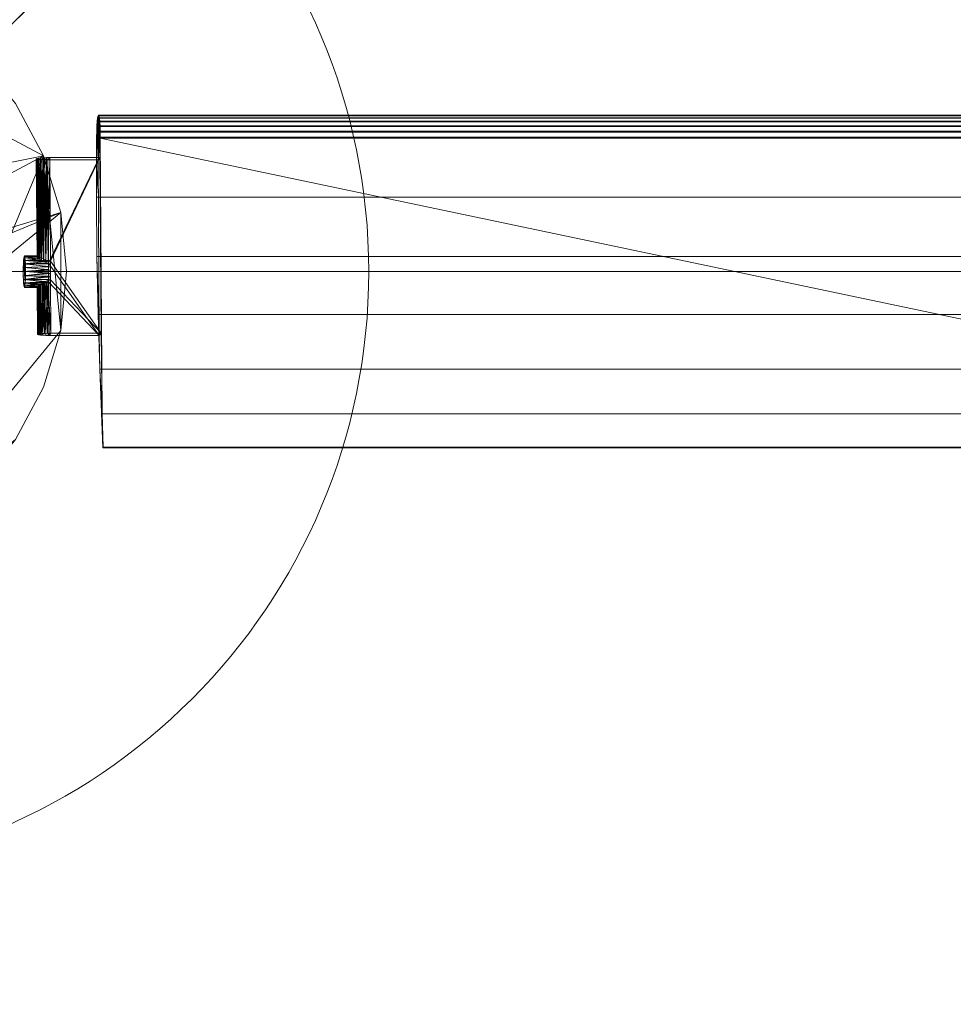
# Model space of a CAD drawing. Units: inches. Extents: x -1008 to 1032, y -1025 to 1015.
# Drawn here: x 22 to 59, y -34 to 5 of the extents above; entities that cross this region are included whole.
import ezdxf

# ---------------------------------------------------------------- set-up
doc = ezdxf.new("R2010")
doc.units = ezdxf.units.IN
doc.header["$LTSCALE"] = 8
doc.header["$MEASUREMENT"] = 0
doc.layers.add('3D-ANNO-DIMS', color=1, linetype='Continuous')
for name, color, linetype, lineweight in [('3D-ANNO-DIMS-8', 1, 'Continuous', 9), ('3D-GENM', 6, 'Continuous', 9), ('3D-M-EQPT', 2, 'Continuous', 9), ('3D-Reference Lines', 94, 'Continuous', 9)]:
    doc.layers.add(name, color=color, linetype=linetype, lineweight=lineweight)
doc.dimstyles.new('Default_linear_style', dxfattribs={"dimscale": 12, "dimtxt": 0.75, "dimasz": 0.18, "dimexe": 0.75, "dimexo": 0, "dimgap": 0.25, "dimtad": 0, "dimtoh": 1, "dimdec": 5, "dimzin": 1, "dimdsep": 46, "dimlunit": 4, "dimtxsty": 'Standard', "dimtsz": 0.707107, "dimcen": 0.09, "dimazin": 0, "dimtfac": 1, "dimtdec": 5, "dimtmove": 0, "dimatfit": 3, "dimfxl": 1, "dimtvp": 1, "dimtolj": 1, "dimtzin": 0, "dimarcsym": 0})

# ---------------------------------------------------------------- blocks, each defined once
blk = doc.blocks.new('Blade_Standard - Blade_Standard_1-3718-_3D_')
at = {"layer": '3D-GENM'}
mesh = blk.add_polyface(dxfattribs=at)
corners = [(-57, -8.892, -0.022), (-57, -6.716, 0.93), (-57, -4.421, 1.543), (-57, -2.06, 1.8), (-57, 0.313, 1.697), (-57, 0.55, 1.639), (-57, 0.766, 1.525), (-57, 0.948, 1.362), (-57, 1.084, 1.16), (-57, 1.168, 0.931), (-57, 1.194, 0.688), (-57, 1.16, 0.447), (-57, 1.069, 0.22), (-57, 0.926, 0.023), (-57, 0.739, -0.134), (-57, 0.52, -0.241), (-57, 0.281, -0.292), (-57, -10.668, -1.25), (-57, -11.99, -1.953), (-57, -12.014, -1.682), (-57, -7.553, 0.28), (-57, -7.466, -0.716), (-57, -0.492, -0.106), (-57, -0.58, 0.89)]
mesh.append_faces([[corners[k] for k in face] for face in [(21, 17, 0, 20)]], dxfattribs={"vtx0": -1, "vtx1": -1, "vtx2": -1})
mesh.append_faces([[corners[k] for k in face] for face in [(16, 22, 23, 15)]], dxfattribs={"vtx0": -1, "vtx2": -1})
mesh.append_faces([[corners[k] for k in face] for face in [(20, 0, 1, 2), (23, 3, 4, 5), (23, 5, 6, 7), (23, 9, 10, 11), (23, 13, 14, 15), (23, 11, 12, 13)]], dxfattribs={"vtx0": -1, "vtx3": -1})
mesh.append_faces([[corners[k] for k in face] for face in [(8, 9, 23, 7)]], dxfattribs={"vtx1": -1, "vtx2": -1})
mesh.append_faces([[corners[k] for k in face] for face in [(16, 17, 21, 22), (23, 20, 2, 3)]], dxfattribs={"vtx1": -1, "vtx3": -1})
mesh.append_faces([[corners[k] for k in face] for face in [(17, 18, 19, 0)]], dxfattribs={"vtx3": -1})
mesh = blk.add_polyface(dxfattribs=at)
corners = [(50.041, 0.313, 1.697), (50.041, 0.55, 1.639), (50.041, 0.766, 1.525), (50.041, 0.948, 1.362), (50.041, 1.084, 1.16), (50.041, 1.168, 0.931), (50.041, 1.194, 0.688), (50.041, 1.16, 0.447), (50.041, 1.069, 0.22), (50.041, 0.926, 0.023), (50.041, 0.739, -0.134), (50.041, 0.52, -0.241), (50.041, 0.281, -0.292), (-57, 0.281, -0.292), (-57, 0.52, -0.241), (-57, 0.739, -0.134), (-57, 0.926, 0.023), (-57, 1.069, 0.22), (-57, 1.16, 0.447), (-57, 1.194, 0.688), (-57, 1.168, 0.931), (-57, 1.084, 1.16), (-57, 0.948, 1.362), (-57, 0.766, 1.525), (-57, 0.55, 1.639), (-57, 0.313, 1.697)]
mesh.append_faces([[corners[k] for k in face] for face in [(1, 24, 25, 0)]], dxfattribs={"vtx0": -1})
mesh.append_faces([[corners[k] for k in face] for face in [(11, 14, 15, 10), (10, 15, 16, 9), (8, 17, 18, 7), (9, 16, 17, 8), (7, 18, 19, 6), (5, 20, 21, 4), (4, 21, 22, 3), (2, 23, 24, 1), (3, 22, 23, 2), (20, 5, 6, 19)]], dxfattribs={"vtx0": -1, "vtx2": -1})
mesh.append_faces([[corners[k] for k in face] for face in [(12, 13, 14, 11)]], dxfattribs={"vtx2": -1})
mesh = blk.add_polyface(dxfattribs=at)
corners = [(50.041, -8.892, -0.022), (50.041, -6.716, 0.93), (50.041, -4.421, 1.543), (50.041, -2.06, 1.8), (50.041, 0.313, 1.697), (-57, 0.313, 1.697), (-57, -2.06, 1.8), (-57, -4.421, 1.543), (-57, -6.716, 0.93), (-57, -8.892, -0.022)]
mesh.append_faces([[corners[k] for k in face] for face in [(5, 6, 3, 4)]], dxfattribs={"vtx1": -1})
mesh.append_faces([[corners[k] for k in face] for face in [(2, 3, 6, 7), (7, 8, 1, 2)]], dxfattribs={"vtx1": -1, "vtx3": -1})
mesh.append_faces([[corners[k] for k in face] for face in [(8, 9, 0, 1)]], dxfattribs={"vtx3": -1})
mesh = blk.add_polyface(dxfattribs=at)
corners = [(50.041, 0.281, -0.292), (50.041, -10.668, -1.25), (43.941, -10.668, -1.25), (37.842, -10.668, -1.25), (31.742, -10.668, -1.25), (25.643, -10.668, -1.25), (19.543, -10.668, -1.25), (13.444, -10.668, -1.25), (7.344, -10.668, -1.25), (1.245, -10.668, -1.25), (-4.855, -10.668, -1.25), (-57, -10.668, -1.25), (-57, 0.281, -0.292)]
mesh.append_faces([[corners[k] for k in face] for face in [(12, 10, 11)]], dxfattribs={"vtx0": -1})
mesh.append_faces([[corners[k] for k in face] for face in [(0, 9, 10, 12)]], dxfattribs={"vtx0": -1, "vtx2": -1})
mesh.append_faces([[corners[k] for k in face] for face in [(0, 5, 6, 7), (0, 7, 8, 9)]], dxfattribs={"vtx0": -1, "vtx3": -1})
mesh.append_faces([[corners[k] for k in face] for face in [(4, 5, 0, 3)]], dxfattribs={"vtx1": -1, "vtx2": -1})
mesh.append_faces([[corners[k] for k in face] for face in [(0, 1, 2, 3)]], dxfattribs={"vtx3": -1})
mesh = blk.add_polyface(dxfattribs=at)
corners = [(-57, -0.492, -0.106), (-59, -0.492, -0.106), (-59.129, -0.494, -0.089), (-59.25, -0.498, -0.039), (-59.354, -0.505, 0.04), (-59.433, -0.514, 0.143), (-59.483, -0.525, 0.263), (-59.5, -0.536, 0.392), (-59.483, -0.547, 0.521), (-59.433, -0.558, 0.641), (-59.354, -0.567, 0.744), (-59.25, -0.574, 0.824), (-59.129, -0.578, 0.873), (-59, -0.58, 0.89), (-57, -0.58, 0.89)]
mesh.append_faces([[corners[k] for k in face] for face in [(3, 13, 2), (2, 13, 1)]], dxfattribs={"vtx0": -1, "vtx1": -1})
mesh.append_faces([[corners[k] for k in face] for face in [(4, 7, 13), (13, 7, 11)]], dxfattribs={"vtx0": -1, "vtx1": -1, "vtx2": -1})
mesh.append_faces([[corners[k] for k in face] for face in [(11, 8, 9), (13, 3, 4)]], dxfattribs={"vtx0": -1, "vtx2": -1})
mesh.append_faces([[corners[k] for k in face] for face in [(10, 11, 9)]], dxfattribs={"vtx1": -1})
mesh.append_faces([[corners[k] for k in face] for face in [(7, 8, 11), (6, 7, 4)]], dxfattribs={"vtx1": -1, "vtx2": -1})
mesh.append_faces([[corners[k] for k in face] for face in [(4, 5, 6), (11, 12, 13)]], dxfattribs={"vtx2": -1})
mesh.append_faces([[corners[k] for k in face] for face in [(13, 14, 0, 1)]], dxfattribs={"vtx3": -1})
mesh = blk.add_polyface(dxfattribs=at)
corners = [(-59, -7.466, -0.716), (-59.129, -7.467, -0.699), (-59.25, -7.472, -0.649), (-59.354, -7.479, -0.57), (-59.433, -7.488, -0.467), (-59.483, -7.498, -0.347), (-59.5, -7.509, -0.218), (-59.483, -7.521, -0.089), (-59.433, -7.531, 0.031), (-59.354, -7.54, 0.134), (-59.25, -7.547, 0.213), (-59.129, -7.551, 0.263), (-59, -7.553, 0.28), (-59, -5.436, 0.465), (-59.184, -5.476, 0.427), (-59.333, -5.551, 0.328), (-59.442, -5.617, 0.182), (-59.497, -5.644), (-59.473, -5.606, -0.215), (-59.367, -5.512, -0.384), (-59.207, -5.406, -0.491), (-59, -5.349, -0.531), (-59.092, -5.456, 0.446), (-59.47, -5.63, 0.091), (-59.258, -5.513, 0.377), (-59.387, -5.584, 0.255), (-59.485, -5.625, -0.108), (-59.287, -5.459, -0.437), (-59.42, -5.559, -0.3), (-59.103, -5.377, -0.511), (-59, -0.58, 0.89), (-59.129, -0.578, 0.873), (-59.25, -0.574, 0.824), (-59.354, -0.567, 0.744), (-59.433, -0.558, 0.641), (-59.483, -0.547, 0.521), (-59.5, -0.536, 0.392), (-59.483, -0.525, 0.263), (-59.433, -0.514, 0.143), (-59.354, -0.505, 0.04), (-59.25, -0.498, -0.039), (-59.129, -0.494, -0.089), (-59, -0.492, -0.106), (-59, -4.602, -0.465), (-59.184, -4.562, -0.427), (-59.333, -4.487, -0.328), (-59.442, -4.421, -0.182), (-59.497, -4.394), (-59.473, -4.432, 0.215), (-59.367, -4.526, 0.384), (-59.207, -4.632, 0.491), (-59, -4.689, 0.531), (-59.103, -4.66, 0.511), (-59.42, -4.479, 0.3), (-59.287, -4.579, 0.437), (-59.485, -4.413, 0.108), (-59.47, -4.407, -0.091), (-59.387, -4.454, -0.255), (-59.258, -4.525, -0.377), (-59.092, -4.582, -0.446)]
mesh.append_faces([[corners[k] for k in face] for face in [(22, 12, 13), (59, 42, 43)]], dxfattribs={"vtx0": -1})
mesh.append_faces([[corners[k] for k in face] for face in [(12, 22, 11), (27, 3, 19), (8, 23, 7), (16, 8, 25), (23, 8, 16), (9, 25, 8), (10, 15, 9), (3, 27, 2), (1, 29, 0), (36, 55, 35), (35, 48, 34), (56, 38, 46), (33, 54, 32), (48, 35, 55), (39, 57, 38), (37, 47, 36), (38, 56, 37), (54, 33, 49), (40, 45, 39), (42, 59, 41)]], dxfattribs={"vtx0": -1, "vtx1": -1})
mesh.append_faces([[corners[k] for k in face] for face in [(14, 10, 11), (6, 17, 26), (10, 14, 24), (17, 6, 7), (26, 5, 6), (9, 15, 25), (1, 20, 29), (4, 18, 28), (20, 1, 2), (49, 33, 34), (50, 31, 32), (36, 47, 55), (34, 48, 53), (40, 44, 58), (39, 45, 57), (38, 57, 46), (31, 50, 52)]], dxfattribs={"vtx0": -1, "vtx2": -1})
mesh.append_faces([[corners[k] for k in face] for face in [(21, 0, 29)]], dxfattribs={"vtx1": -1})
mesh.append_faces([[corners[k] for k in face] for face in [(22, 14, 11), (24, 15, 10), (27, 20, 2), (23, 17, 7), (26, 18, 5), (4, 5, 18), (28, 19, 4), (3, 4, 19), (56, 47, 37), (53, 49, 34), (30, 31, 52), (59, 44, 41), (54, 50, 32), (40, 41, 44), (58, 45, 40)]], dxfattribs={"vtx1": -1, "vtx2": -1})
mesh.append_faces([[corners[k] for k in face] for face in [(52, 51, 30)]], dxfattribs={"vtx2": -1})
mesh = blk.add_polyface(dxfattribs=at)
corners = [(-57, -7.466, -0.716), (-59, -7.466, -0.716), (-59, -5.349, -0.531), (-59, -4.602, -0.465), (-59, -0.492, -0.106), (-57, -0.492, -0.106)]
mesh.append_faces([[corners[k] for k in face] for face in [(0, 2, 3), (3, 5, 0)]], dxfattribs={"vtx0": -1, "vtx2": -1})
mesh.append_faces([[corners[k] for k in face] for face in [(0, 1, 2), (3, 4, 5)]], dxfattribs={"vtx2": -1})
mesh = blk.add_polyface(dxfattribs=at)
corners = [(-59, -7.553, 0.28), (-57, -7.553, 0.28), (-57, -0.58, 0.89), (-59, -0.58, 0.89), (-59, -4.689, 0.531), (-59, -5.436, 0.465)]
mesh.append_faces([[corners[k] for k in face] for face in [(4, 2, 3)]], dxfattribs={"vtx0": -1})
mesh.append_faces([[corners[k] for k in face] for face in [(5, 1, 4), (2, 4, 1)]], dxfattribs={"vtx0": -1, "vtx1": -1})
mesh.append_faces([[corners[k] for k in face] for face in [(0, 1, 5)]], dxfattribs={"vtx1": -1})
mesh = blk.add_polyface(dxfattribs=at)
corners = [(-60, -5.644), (-60, -5.623, 0.162), (-60, -5.56, 0.312), (-60, -5.461, 0.442), (-60, -5.331, 0.541), (-60, -5.181, 0.604), (-60, -5.019, 0.625), (-60, -4.857, 0.604), (-60, -4.706, 0.541), (-60, -4.577, 0.442), (-60, -4.478, 0.312), (-60, -4.415, 0.162), (-60, -4.394), (-60, -4.415, -0.162), (-60, -4.478, -0.312), (-60, -4.577, -0.442), (-60, -4.706, -0.541), (-60, -4.857, -0.604), (-60, -5.019, -0.625), (-60, -5.181, -0.604), (-60, -5.331, -0.541), (-60, -5.461, -0.442), (-60, -5.56, -0.312), (-60, -5.623, -0.162)]
mesh.append_faces([[corners[k] for k in face] for face in [(9, 6, 7, 8), (13, 11, 12)]], dxfattribs={"vtx0": -1})
mesh.append_faces([[corners[k] for k in face] for face in [(6, 9, 5)]], dxfattribs={"vtx0": -1, "vtx1": -1})
mesh.append_faces([[corners[k] for k in face] for face in [(9, 21, 2, 5)]], dxfattribs={"vtx0": -1, "vtx1": -1, "vtx2": -1, "vtx3": -1})
mesh.append_faces([[corners[k] for k in face] for face in [(11, 13, 14, 15), (21, 16, 17, 18)]], dxfattribs={"vtx0": -1, "vtx3": -1})
mesh.append_faces([[corners[k] for k in face] for face in [(15, 16, 21, 11)]], dxfattribs={"vtx1": -1, "vtx2": -1, "vtx3": -1})
mesh.append_faces([[corners[k] for k in face] for face in [(1, 2, 21, 22)]], dxfattribs={"vtx1": -1, "vtx3": -1})
mesh.append_faces([[corners[k] for k in face] for face in [(23, 0, 1, 22)]], dxfattribs={"vtx2": -1})
mesh.append_faces([[corners[k] for k in face] for face in [(9, 10, 11, 21)]], dxfattribs={"vtx2": -1, "vtx3": -1})
mesh.append_faces([[corners[k] for k in face] for face in [(2, 3, 4, 5), (18, 19, 20, 21)]], dxfattribs={"vtx3": -1})
mesh = blk.add_polyface(dxfattribs=at)
corners = [(-60, -5.644), (-60, -5.623, -0.162), (-60, -5.56, -0.312), (-60, -5.461, -0.442), (-60, -5.331, -0.541), (-60, -5.181, -0.604), (-60, -5.019, -0.625), (-60, -4.857, -0.604), (-60, -4.706, -0.541), (-60, -4.577, -0.442), (-60, -4.478, -0.312), (-60, -4.415, -0.162), (-60, -4.394), (-59.497, -4.394), (-59.442, -4.421, -0.182), (-59.333, -4.487, -0.328), (-59.184, -4.562, -0.427), (-59, -4.602, -0.465), (-59, -4.71, -0.544), (-59, -4.833, -0.597), (-59, -4.964, -0.623), (-59, -5.098, -0.62), (-59, -5.228, -0.589), (-59, -5.349, -0.531), (-59.207, -5.406, -0.491), (-59.367, -5.512, -0.384), (-59.473, -5.606, -0.215), (-59.497, -5.644), (-59.485, -5.625, -0.108)]
mesh.append_faces([[corners[k] for k in face] for face in [(0, 28, 27)]], dxfattribs={"vtx0": -1})
mesh.append_faces([[corners[k] for k in face] for face in [(2, 26, 1), (8, 19, 7), (9, 17, 8), (11, 14, 10), (14, 11, 13), (7, 20, 6)]], dxfattribs={"vtx0": -1, "vtx1": -1})
mesh.append_faces([[corners[k] for k in face] for face in [(24, 3, 4), (1, 26, 28), (22, 4, 5), (6, 20, 21), (8, 18, 19), (9, 15, 16), (9, 16, 17), (10, 14, 15)]], dxfattribs={"vtx0": -1, "vtx2": -1})
mesh.append_faces([[corners[k] for k in face] for face in [(0, 1, 28), (5, 6, 21), (2, 3, 25), (25, 26, 2), (22, 23, 4), (24, 25, 3), (23, 24, 4), (21, 22, 5), (9, 10, 15), (19, 20, 7), (17, 18, 8)]], dxfattribs={"vtx1": -1, "vtx2": -1})
mesh.append_faces([[corners[k] for k in face] for face in [(11, 12, 13)]], dxfattribs={"vtx2": -1})
mesh = blk.add_polyface(dxfattribs=at)
corners = [(-60, -4.394), (-60, -4.415, 0.162), (-60, -4.478, 0.312), (-60, -4.577, 0.442), (-60, -4.706, 0.541), (-60, -4.857, 0.604), (-60, -5.019, 0.625), (-60, -5.181, 0.604), (-60, -5.331, 0.541), (-60, -5.461, 0.442), (-60, -5.56, 0.312), (-60, -5.623, 0.162), (-60, -5.644), (-59.497, -5.644), (-59.442, -5.617, 0.182), (-59.333, -5.551, 0.328), (-59.184, -5.476, 0.427), (-59, -5.436, 0.465), (-59, -5.327, 0.544), (-59, -5.205, 0.597), (-59, -5.073, 0.623), (-59, -4.94, 0.62), (-59, -4.81, 0.589), (-59, -4.689, 0.531), (-59.207, -4.632, 0.491), (-59.367, -4.526, 0.384), (-59.473, -4.432, 0.215), (-59.497, -4.394), (-59.485, -4.413, 0.108)]
mesh.append_faces([[corners[k] for k in face] for face in [(0, 28, 27)]], dxfattribs={"vtx0": -1})
mesh.append_faces([[corners[k] for k in face] for face in [(2, 26, 1), (6, 21, 5), (8, 19, 7), (9, 17, 8), (11, 14, 10), (14, 11, 13), (7, 20, 6)]], dxfattribs={"vtx0": -1, "vtx1": -1})
mesh.append_faces([[corners[k] for k in face] for face in [(24, 3, 4), (1, 26, 28), (6, 20, 21), (8, 18, 19), (9, 15, 16), (9, 16, 17), (10, 14, 15)]], dxfattribs={"vtx0": -1, "vtx2": -1})
mesh.append_faces([[corners[k] for k in face] for face in [(0, 1, 28), (4, 5, 22), (2, 3, 25), (25, 26, 2), (22, 23, 4), (24, 25, 3), (23, 24, 4), (21, 22, 5), (9, 10, 15), (19, 20, 7), (17, 18, 8)]], dxfattribs={"vtx1": -1, "vtx2": -1})
mesh.append_faces([[corners[k] for k in face] for face in [(11, 12, 13)]], dxfattribs={"vtx2": -1})
mesh = blk.add_polyface(dxfattribs=at)
corners = [(-59, -4.689, 0.531), (-59, -4.81, 0.589), (-59, -4.94, 0.62), (-59, -5.073, 0.623), (-59, -5.205, 0.597), (-59, -5.327, 0.544), (-59, -5.436, 0.465), (-59, -5.349, -0.531), (-59, -5.228, -0.589), (-59, -5.098, -0.62), (-59, -4.964, -0.623), (-59, -4.833, -0.597), (-59, -4.71, -0.544), (-59, -4.602, -0.465)]
mesh.append_faces([[corners[k] for k in face] for face in [(9, 13, 7, 8), (13, 11, 12)]], dxfattribs={"vtx0": -1})
mesh.append_faces([[corners[k] for k in face] for face in [(13, 9, 10, 11)]], dxfattribs={"vtx0": -1, "vtx3": -1})
mesh.append_faces([[corners[k] for k in face] for face in [(2, 3, 6)]], dxfattribs={"vtx1": -1, "vtx2": -1})
mesh.append_faces([[corners[k] for k in face] for face in [(4, 5, 6, 3)]], dxfattribs={"vtx2": -1})
mesh.append_faces([[corners[k] for k in face] for face in [(6, 0, 1, 2)]], dxfattribs={"vtx3": -1})
mesh = blk.add_polyface(dxfattribs=at)
corners = [(-57, -7.466, -0.716), (-59, -7.466, -0.716), (-59.129, -7.467, -0.699), (-59.25, -7.472, -0.649), (-59.354, -7.479, -0.57), (-59.433, -7.488, -0.467), (-59.483, -7.498, -0.347), (-59.5, -7.509, -0.218), (-59.483, -7.521, -0.089), (-59.433, -7.531, 0.031), (-59.354, -7.54, 0.134), (-59.25, -7.547, 0.213), (-59.129, -7.551, 0.263), (-59, -7.553, 0.28), (-57, -7.553, 0.28)]
mesh.append_faces([[corners[k] for k in face] for face in [(5, 7, 6), (10, 12, 11)]], dxfattribs={"vtx0": -1})
mesh.append_faces([[corners[k] for k in face] for face in [(1, 13, 2)]], dxfattribs={"vtx0": -1, "vtx1": -1})
mesh.append_faces([[corners[k] for k in face] for face in [(2, 8, 5), (10, 8, 13), (8, 2, 13)]], dxfattribs={"vtx0": -1, "vtx1": -1, "vtx2": -1})
mesh.append_faces([[corners[k] for k in face] for face in [(10, 13, 12)]], dxfattribs={"vtx0": -1, "vtx2": -1})
mesh.append_faces([[corners[k] for k in face] for face in [(4, 3, 5), (14, 13, 1, 0)]], dxfattribs={"vtx1": -1})
mesh.append_faces([[corners[k] for k in face] for face in [(8, 7, 5), (3, 2, 5)]], dxfattribs={"vtx1": -1, "vtx2": -1})
mesh.append_faces([[corners[k] for k in face] for face in [(10, 9, 8)]], dxfattribs={"vtx2": -1})
mesh = blk.add_polyface(dxfattribs=at)
corners = [(50.041, -8.892, -0.022), (-57, -8.892, -0.022), (-57, -12.014, -1.682), (-4.855, -12.014, -1.682), (50.041, -16.929, -4.295)]
mesh.append_faces([[corners[k] for k in face] for face in [(4, 0, 3)]], dxfattribs={"vtx1": -1})
mesh.append_faces([[corners[k] for k in face] for face in [(1, 2, 3, 0)]], dxfattribs={"vtx2": -1})
mesh = blk.add_polyface(dxfattribs=at)
corners = [(-57, -11.99, -1.953), (-57, -10.668, -1.25), (-4.855, -10.668, -1.25), (-4.855, -11.99, -1.953)]
mesh.append_faces([[corners[k] for k in face] for face in [(1, 2, 3, 0)]])
mesh = blk.add_polyface(dxfattribs=at)
corners = [(-57, -12.014, -1.682), (-57, -11.99, -1.953), (-4.855, -11.99, -1.953), (-4.855, -12.014, -1.682)]
mesh.append_faces([[corners[k] for k in face] for face in [(2, 3, 0, 1)]])
blk = doc.blocks.new('DIMBLOCK1-_3D_')
at = {"layer": '3D-ANNO-DIMS-8', "lineweight": 13}
for q in [(181.706, 165.394, 295.75), (181.706, 163.98, 295.75)]:
    blk.add_line((181.706, 164.687, 295.75), q, dxfattribs=at)
at = {"layer": '3D-ANNO-DIMS-8'}
for p, q in [((12, -5.019, 295.75), (181.706, 164.687, 295.75)), ((12, -4.312, 295.75), (12, -5.726, 295.75)), ((12.707, -5.019, 295.75), (11.293, -5.019, 295.75))]:
    blk.add_line(p, q, dxfattribs=at)
blk.add_arc((12, -5.019, 295.75), 240, 44.82095, 45.17905, dxfattribs=at)
at = {"layer": '3D-ANNO-DIMS-8', "color": 0, "insert": (90.26, 74.376, 296.531), "char_height": 0.73765, "width": 20.45077, "attachment_point": 1, "rotation": 45, "line_spacing_factor": 0.938532, "bg_fill": 3, "box_fill_scale": 1.25, "bg_fill_color": 0, "bg_fill_transparency": 0}
blk.add_mtext('\\fArial|b0|i0|c0|p34|;Zone 1 Radius From Center = 20\' - 0"', dxfattribs=at)
blk = doc.blocks.new('DIMBLOCK2-_3D_')
at = {"layer": '3D-ANNO-DIMS-8', "lineweight": 13}
for q in [(351.411, 335.099, 295.75), (351.411, 333.685, 295.75)]:
    blk.add_line((351.411, 334.392, 295.75), q, dxfattribs=at)
at = {"layer": '3D-ANNO-DIMS-8'}
for p, q in [((12, -5.019, 295.75), (351.411, 334.392, 295.75)), ((12, -4.312, 295.75), (12, -5.726, 295.75)), ((12.707, -5.019, 295.75), (11.293, -5.019, 295.75))]:
    blk.add_line(p, q, dxfattribs=at)
blk.add_arc((12, -5.019, 295.75), 480, 44.91048, 45.08952, dxfattribs=at)
at = {"layer": '3D-ANNO-DIMS-8', "color": 0, "insert": (175.113, 159.229, 296.531), "char_height": 0.73765, "width": 20.45077, "attachment_point": 1, "rotation": 45, "line_spacing_factor": 0.938532, "bg_fill": 3, "box_fill_scale": 1.25, "bg_fill_color": 0, "bg_fill_transparency": 0}
blk.add_mtext('\\fArial|b0|i0|c0|p34|;Zone 2 Radius From Center = 40\' - 0"', dxfattribs=at)
blk = doc.blocks.new('DIMBLOCK3-_3D_')
at = {"layer": '3D-ANNO-DIMS-8', "lineweight": 13}
for q in [(521.117, 504.805, 295.75), (521.117, 503.391, 295.75)]:
    blk.add_line((521.117, 504.098, 295.75), q, dxfattribs=at)
at = {"layer": '3D-ANNO-DIMS-8'}
for p, q in [((12, -5.019, 295.75), (521.117, 504.098, 295.75)), ((12, -4.312, 295.75), (12, -5.726, 295.75)), ((12.707, -5.019, 295.75), (11.293, -5.019, 295.75))]:
    blk.add_line(p, q, dxfattribs=at)
blk.add_arc((12, -5.019, 295.75), 720, 44.940317, 45.059683, dxfattribs=at)
at = {"layer": '3D-ANNO-DIMS-8', "color": 0, "insert": (259.966, 244.082, 296.531), "char_height": 0.73765, "width": 20.45077, "attachment_point": 1, "rotation": 45, "line_spacing_factor": 0.938532, "bg_fill": 3, "box_fill_scale": 1.25, "bg_fill_color": 0, "bg_fill_transparency": 0}
blk.add_mtext('\\fArial|b0|i0|c0|p34|;Zone 3 Radius From Center = 60\' - 0"', dxfattribs=at)
blk = doc.blocks.new('DIMBLOCK4-_3D_')
at = {"layer": '3D-ANNO-DIMS-8', "lineweight": 13}
for q in [(733.249, 716.937, 295.75), (733.249, 715.523, 295.75)]:
    blk.add_line((733.249, 716.23, 295.75), q, dxfattribs=at)
at = {"layer": '3D-ANNO-DIMS-8'}
for p, q in [((733.779, 715.699, 295.75), (732.718, 716.76, 295.75)), ((12, -5.019, 295.75), (733.249, 716.23, 295.75)), ((12, -4.312, 295.75), (12, -5.726, 295.75)), ((12.707, -5.019, 295.75), (11.293, -5.019, 295.75))]:
    blk.add_line(p, q, dxfattribs=at)
at = {"layer": '3D-ANNO-DIMS-8', "color": 0, "insert": (366.032, 350.148, 296.531), "char_height": 0.73765, "width": 20.45077, "attachment_point": 1, "rotation": 45, "line_spacing_factor": 0.938532, "bg_fill": 3, "box_fill_scale": 1.25, "bg_fill_color": 0, "bg_fill_transparency": 0}
blk.add_mtext('\\fArial|b0|i0|c0|p34|;Zone 4 Radius From Center = 85\' - 0"', dxfattribs=at)

msp = doc.modelspace()

# ---------------------------------------------------------------- linework, layer by layer
at = {"layer": '3D-M-EQPT'}
for radius in [1020, 720, 480, 240]:
    msp.add_circle((12, -5.018918, -120), radius, dxfattribs=at)
at = {"layer": '3D-Reference Lines', "color": 94}
msp.add_line((22, -5.018918, -116), (132, -5.018918, -108), dxfattribs=at)

# ---------------------------------------------------------------- block references
at = {"layer": '3D-GENM', "extrusion": (-0.072536, 0, 0.997366), "rotation": 89.99999999998909}
msp.add_blockref('Blade_Standard - Blade_Standard_1-3718-_3D_', (0, 73.857142, -117.29022), dxfattribs=at)

# ---------------------------------------------------------------- meshes
at = {"layer": '3D-M-EQPT'}
mesh = msp.add_polyface(dxfattribs=at)
corners = [(24, -5.018918, -119.750004), (23.769423, -2.677834, -119.750004), (23.086554, -0.426717, -119.750004), (21.977636, 1.647925, -119.750004), (20.485282, 3.466363, -119.750004), (18.666843, 4.958717, -119.750004), (16.592201, 6.067636, -119.750004), (14.341084, 6.750505, -119.750004), (12, 6.981082, -119.750004), (9.658916, 6.750505, -119.750004), (7.407799, 6.067636, -119.750004), (5.333157, 4.958717, -119.750004), (3.514719, 3.466363, -119.750004), (2.022365, 1.647925, -119.750004), (0.913446, -0.426717, -119.750004), (0.230577, -2.677834, -119.750004), (0, -5.018918, -119.750004), (0.230577, -7.360002, -119.750004), (0.913446, -9.61112, -119.750004), (2.022365, -11.685761, -119.750004), (3.514719, -13.5042, -119.750004), (5.333157, -14.996554, -119.750004), (7.407799, -16.105472, -119.750004), (9.658916, -16.788341, -119.750004), (12, -17.018918, -119.750004), (14.341084, -16.788341, -119.750004), (16.592201, -16.105472, -119.750004), (18.666843, -14.996554, -119.750004), (20.485282, -13.5042, -119.750004), (21.977636, -11.685761, -119.750004), (23.086554, -9.61112, -119.750004), (23.769423, -7.360002, -119.750004)]
mesh.append_faces([[corners[k] for k in face] for face in [(29, 26, 27, 28)]], dxfattribs={"vtx0": -1})
mesh.append_faces([[corners[k] for k in face] for face in [(11, 16, 9, 10)]], dxfattribs={"vtx0": -1, "vtx1": -1})
mesh.append_faces([[corners[k] for k in face] for face in [(26, 31, 2)]], dxfattribs={"vtx0": -1, "vtx1": -1, "vtx2": -1})
mesh.append_faces([[corners[k] for k in face] for face in [(2, 9, 16, 19), (26, 2, 19, 22)]], dxfattribs={"vtx0": -1, "vtx1": -1, "vtx2": -1, "vtx3": -1})
mesh.append_faces([[corners[k] for k in face] for face in [(4, 8, 9)]], dxfattribs={"vtx0": -1, "vtx2": -1})
mesh.append_faces([[corners[k] for k in face] for face in [(16, 11, 12, 13)]], dxfattribs={"vtx0": -1, "vtx3": -1})
mesh.append_faces([[corners[k] for k in face] for face in [(15, 16, 13, 14), (1, 2, 31, 0), (18, 19, 16, 17)]], dxfattribs={"vtx1": -1})
mesh.append_faces([[corners[k] for k in face] for face in [(4, 5, 6), (24, 25, 26)]], dxfattribs={"vtx2": -1})
mesh.append_faces([[corners[k] for k in face] for face in [(6, 7, 8, 4), (2, 3, 4, 9), (22, 23, 24, 26), (29, 30, 31, 26)]], dxfattribs={"vtx2": -1, "vtx3": -1})
mesh.append_faces([[corners[k] for k in face] for face in [(19, 20, 21, 22)]], dxfattribs={"vtx3": -1})
mesh = msp.add_polyface(dxfattribs=at)
corners = [(24, -5.018918, -120), (23.769423, -7.360002, -120), (23.086554, -9.61112, -120), (21.977636, -11.685761, -120), (20.485282, -13.5042, -120), (18.666843, -14.996554, -120), (16.592201, -16.105472, -120), (14.341084, -16.788341, -120), (12, -17.018918, -120), (9.658916, -16.788341, -120), (7.407799, -16.105472, -120), (5.333157, -14.996554, -120), (3.514719, -13.5042, -120), (2.022365, -11.685761, -120), (0.913446, -9.61112, -120), (0.230577, -7.360002, -120), (0, -5.018918, -120), (0.230577, -2.677834, -120), (0.913446, -0.426717, -120), (2.022365, 1.647925, -120), (3.514719, 3.466363, -120), (5.333157, 4.958717, -120), (7.407799, 6.067636, -120), (9.658916, 6.750505, -120), (12, 6.981082, -120), (14.341084, 6.750505, -120), (16.592201, 6.067636, -120), (18.666843, 4.958717, -120), (20.485282, 3.466363, -120), (21.977636, 1.647925, -120), (23.086554, -0.426717, -120), (23.769423, -2.677834, -120)]
mesh.append_faces([[corners[k] for k in face] for face in [(1, 31, 0), (21, 19, 20)]], dxfattribs={"vtx0": -1})
mesh.append_faces([[corners[k] for k in face] for face in [(10, 6, 8, 9), (23, 19, 21, 22)]], dxfattribs={"vtx0": -1, "vtx1": -1})
mesh.append_faces([[corners[k] for k in face] for face in [(6, 10, 31, 1)]], dxfattribs={"vtx0": -1, "vtx1": -1, "vtx2": -1, "vtx3": -1})
mesh.append_faces([[corners[k] for k in face] for face in [(31, 10, 11, 13), (23, 16, 17, 19), (16, 23, 24, 28), (16, 30, 31, 14)]], dxfattribs={"vtx0": -1, "vtx2": -1, "vtx3": -1})
mesh.append_faces([[corners[k] for k in face] for face in [(5, 6, 3, 4), (7, 8, 6), (15, 16, 14), (18, 19, 17)]], dxfattribs={"vtx1": -1})
mesh.append_faces([[corners[k] for k in face] for face in [(13, 14, 31)]], dxfattribs={"vtx1": -1, "vtx2": -1})
mesh.append_faces([[corners[k] for k in face] for face in [(11, 12, 13), (24, 25, 26)]], dxfattribs={"vtx2": -1})
mesh.append_faces([[corners[k] for k in face] for face in [(1, 2, 3, 6), (28, 29, 30, 16), (26, 27, 28, 24)]], dxfattribs={"vtx2": -1, "vtx3": -1})
mesh = msp.add_polyface(dxfattribs=at)
corners = [(0, -5.018918, -119.750004), (0.230577, -2.677834, -119.750004), (0.913446, -0.426717, -119.750004), (2.022365, 1.647925, -119.750004), (3.514719, 3.466363, -119.750004), (5.333157, 4.958717, -119.750004), (7.407799, 6.067636, -119.750004), (9.658916, 6.750505, -119.750004), (12, 6.981082, -119.750004), (14.341084, 6.750505, -119.750004), (16.592201, 6.067636, -119.750004), (18.666843, 4.958717, -119.750004), (20.485282, 3.466363, -119.750004), (21.977636, 1.647925, -119.750004), (23.086554, -0.426717, -119.750004), (23.769423, -2.677834, -119.750004), (24, -5.018918, -119.750004), (24, -5.018918, -120), (23.769423, -2.677834, -120), (23.086554, -0.426717, -120), (21.977636, 1.647925, -120), (20.485282, 3.466363, -120), (18.666843, 4.958717, -120), (16.592201, 6.067636, -120), (14.341084, 6.750505, -120), (12, 6.981082, -120), (9.658916, 6.750505, -120), (7.407799, 6.067636, -120), (5.333157, 4.958717, -120), (3.514719, 3.466363, -120), (2.022365, 1.647925, -120), (0.913446, -0.426717, -120), (0.230577, -2.677834, -120), (0, -5.018918, -120)]
mesh.append_faces([[corners[k] for k in face] for face in [(1, 32, 33, 0)]], dxfattribs={"vtx0": -1})
mesh.append_faces([[corners[k] for k in face] for face in [(25, 8, 9, 24), (6, 27, 28, 5), (7, 26, 27, 6), (5, 28, 29, 4), (2, 31, 32, 1), (3, 30, 31, 2), (4, 29, 30, 3)]], dxfattribs={"vtx0": -1, "vtx2": -1})
mesh.append_faces([[corners[k] for k in face] for face in [(17, 18, 15, 16)]], dxfattribs={"vtx1": -1})
mesh.append_faces([[corners[k] for k in face] for face in [(18, 19, 14, 15), (19, 20, 13, 14), (21, 22, 11, 12), (22, 23, 10, 11), (20, 21, 12, 13), (23, 24, 9, 10), (7, 8, 25, 26)]], dxfattribs={"vtx1": -1, "vtx3": -1})
mesh = msp.add_polyface(dxfattribs=at)
corners = [(24, -5.018918, -119.750004), (23.769423, -7.360002, -119.750004), (23.086554, -9.61112, -119.750004), (21.977636, -11.685761, -119.750004), (20.485282, -13.5042, -119.750004), (18.666843, -14.996554, -119.750004), (16.592201, -16.105472, -119.750004), (14.341084, -16.788341, -119.750004), (12, -17.018918, -119.750004), (9.658916, -16.788341, -119.750004), (7.407799, -16.105472, -119.750004), (5.333157, -14.996554, -119.750004), (3.514719, -13.5042, -119.750004), (2.022365, -11.685761, -119.750004), (0.913446, -9.61112, -119.750004), (0.230577, -7.360002, -119.750004), (0, -5.018918, -119.750004), (0, -5.018918, -120), (0.230577, -7.360002, -120), (0.913446, -9.61112, -120), (2.022365, -11.685761, -120), (3.514719, -13.5042, -120), (5.333157, -14.996554, -120), (7.407799, -16.105472, -120), (9.658916, -16.788341, -120), (12, -17.018918, -120), (14.341084, -16.788341, -120), (16.592201, -16.105472, -120), (18.666843, -14.996554, -120), (20.485282, -13.5042, -120), (21.977636, -11.685761, -120), (23.086554, -9.61112, -120), (23.769423, -7.360002, -120), (24, -5.018918, -120)]
mesh.append_faces([[corners[k] for k in face] for face in [(1, 32, 33, 0)]], dxfattribs={"vtx0": -1})
mesh.append_faces([[corners[k] for k in face] for face in [(25, 8, 9, 24), (6, 27, 28, 5), (7, 26, 27, 6), (5, 28, 29, 4), (2, 31, 32, 1), (3, 30, 31, 2), (4, 29, 30, 3)]], dxfattribs={"vtx0": -1, "vtx2": -1})
mesh.append_faces([[corners[k] for k in face] for face in [(17, 18, 15, 16)]], dxfattribs={"vtx1": -1})
mesh.append_faces([[corners[k] for k in face] for face in [(18, 19, 14, 15), (19, 20, 13, 14), (21, 22, 11, 12), (22, 23, 10, 11), (20, 21, 12, 13), (23, 24, 9, 10), (7, 8, 25, 26)]], dxfattribs={"vtx1": -1, "vtx3": -1})

# ---------------------------------------------------------------- next in the draw order: dimensions: what is measured, and where the dimension line sits
at = {"layer": '3D-ANNO-DIMS', "lineweight": 9}
dim = msp.add_radius_dim(center=(12, -5.018918, 295.75), mpoint=(181.705627, 164.686709, 295.75), dimstyle='Default_linear_style', dxfattribs=at)
dim.commit()
dim.dimension.update_dxf_attribs({"geometry": 'DIMBLOCK1-_3D_', "text_midpoint": (96.852814, 79.833895), "dimtype": 164})

# ---------------------------------------------------------------- next in the draw order: dimensions: what is measured, and where the dimension line sits
dim = msp.add_radius_dim(center=(12, -5.018918, 295.75), mpoint=(351.411255, 334.392337, 295.75), dimstyle='Default_linear_style', dxfattribs=at)
dim.commit()
dim.dimension.update_dxf_attribs({"geometry": 'DIMBLOCK2-_3D_', "text_midpoint": (181.705627, 164.686709), "dimtype": 164})

# ---------------------------------------------------------------- next in the draw order: dimensions: what is measured, and where the dimension line sits
dim = msp.add_radius_dim(center=(12, -5.018918, 295.75), mpoint=(521.116882, 504.097964, 295.75), dimstyle='Default_linear_style', dxfattribs=at)
dim.commit()
dim.dimension.update_dxf_attribs({"geometry": 'DIMBLOCK3-_3D_', "text_midpoint": (266.558441, 249.539523), "dimtype": 164})

# ---------------------------------------------------------------- next in the draw order: dimensions: what is measured, and where the dimension line sits
dim = msp.add_radius_dim(center=(12, -5.018918, 295.75), mpoint=(733.248917, 716.229999, 295.75), dimstyle='Default_linear_style', dxfattribs=at)
dim.commit()
dim.dimension.update_dxf_attribs({"geometry": 'DIMBLOCK4-_3D_', "text_midpoint": (372.624458, 355.60554), "dimtype": 164})

# ---------------------------------------------------------------- next in the draw order: linework, layer by layer
at = {"color": 94, "lineweight": 9}
msp.add_line((-12, -5.018918), (36, -5.018918), dxfattribs=at)
msp.add_circle((12, -5.018918), 24, dxfattribs=at)

doc.saveas('drawing.dxf')
